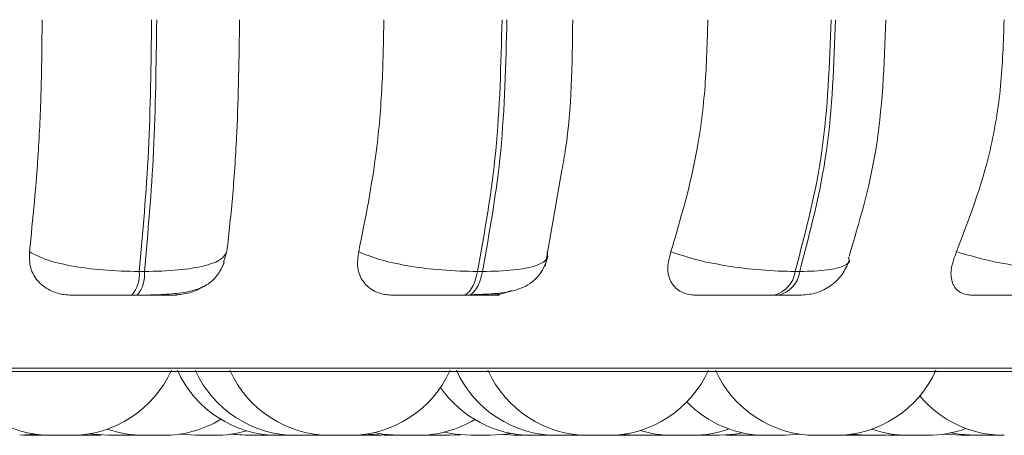
# Model space of a CAD drawing. Units: millimetres. Extents: x 470 to 882, y 3 to 283.
# Drawn here: x 828 to 829, y 175 to 175 of the extents above; entities that cross this region are included whole.
import ezdxf

# ---------------------------------------------------------------- set-up
doc = ezdxf.new("R2010")
doc.units = ezdxf.units.MM

msp = doc.modelspace()

# ---------------------------------------------------------------- linework, layer by layer
at = {"color": 7, "linetype": 'Continuous', "lineweight": 15}
for p, q in [((828.83014, 174.89558), (828.81691, 174.81902)), ((828.55997, 174.82217), (828.56268, 174.83051)), ((828.49681, 174.81464), (828.49265, 174.81464)), ((828.7667, 174.81464), (828.76274, 174.81464)), ((829.02001, 174.81464), (829.01635, 174.81464)), ((828.49101, 174.79581), (828.48685, 174.79581)), ((828.75518, 174.79581), (828.75122, 174.79581)), ((829.00312, 174.79581), (828.99946, 174.79581)), ((829.64873, 174.73486), (826.79273, 174.73486)), ((828.57701, 174.68381), (828.56503, 174.68463)), ((828.74891, 174.68422), (828.74043, 174.68381)), ((828.79331, 174.68381), (828.78305, 174.68441)), ((828.89008, 174.68381), (828.87844, 174.68459)), ((829.02073, 174.68468), (829.00839, 174.68381)), ((829.07363, 174.68381), (829.06104, 174.68472)), ((829.09791, 174.68426), (829.08903, 174.68381)), ((828.40302, 174.68381), (828.40015, 174.68386)), ((828.40412, 174.68381), (828.4007, 174.68388)), ((828.4469, 174.68381), (828.44276, 174.68391)), ((828.49014, 174.68405), (828.48367, 174.68381)), ((828.55301, 174.68381), (828.53763, 174.68381)), ((828.59946, 174.68395), (828.59454, 174.68381)), ((828.6187, 174.68381), (828.60341, 174.68381)), ((828.62711, 174.68381), (828.62715, 174.68381)), ((828.63921, 174.68402), (828.63314, 174.68381)), ((828.63979, 174.68398), (828.63431, 174.68381)), ((828.66818, 174.68381), (828.66443, 174.68389)), ((828.68592, 174.68384), (828.68358, 174.68381)), ((828.72379, 174.68381), (828.71941, 174.68392)), ((828.72503, 174.68381), (828.72003, 174.68395)), ((828.72502, 174.68381), (828.74043, 174.68381)), ((828.82376, 174.68385), (828.82135, 174.68381)), ((828.84702, 174.68398), (828.84158, 174.68381)), ((828.86667, 174.68381), (828.85139, 174.68381)), ((828.87206, 174.68381), (828.86943, 174.68385)), ((828.88732, 174.68381), (828.87204, 174.68381)), ((828.91201, 174.68406), (828.90548, 174.68381)), ((828.93536, 174.68381), (828.93529, 174.68381)), ((828.96669, 174.68381), (828.96115, 174.68399)), ((828.96809, 174.68381), (828.96185, 174.68403)), ((828.98876, 174.68397), (828.98349, 174.68381)), ((829.06596, 174.68381), (829.05069, 174.68381)), ((829.15549, 174.68381), (829.15533, 174.68381)), ((829.17972, 174.68393), (829.17526, 174.68381))]:
    msp.add_line(p, q, dxfattribs=at)
at = {"color": 8, "linetype": 'Continuous', "lineweight": 15}
for p, q in [((828.4666, 174.73746), (826.79379, 174.73746)), ((829.65859, 174.73746), (828.4666, 174.73746))]:
    msp.add_line(p, q, dxfattribs=at)
at = {"color": 7, "linetype": 'Continuous', "lineweight": 15, "flags": 128}
for points in [[(828.76274, 174.81464), (828.76174, 174.81052), (828.76057, 174.80681), (828.75925, 174.80356), (828.7578, 174.80083), (828.75625, 174.79866), (828.75462, 174.79709), (828.75293, 174.79613), (828.75122, 174.79581)], [(828.75518, 174.79581), (828.7569, 174.79613), (828.75859, 174.79709), (828.76022, 174.79866), (828.76177, 174.80083), (828.76322, 174.80356), (828.76454, 174.80681), (828.7657, 174.81052), (828.7667, 174.81464)], [(828.40996, 174.68473), (828.40987, 174.68472), (828.39727, 174.68381)], [(828.46826, 174.68381), (828.45567, 174.68472), (828.45315, 174.68512)], [(828.53765, 174.68381), (828.52505, 174.68472), (828.52485, 174.68475)], [(828.57914, 174.68381), (828.56654, 174.68472), (828.56609, 174.68478)], [(828.68826, 174.68381), (828.67566, 174.68472), (828.67447, 174.6849)], [(828.69963, 174.68381), (828.68704, 174.68472), (828.68016, 174.68599)], [(828.75741, 174.68381), (828.74481, 174.68472), (828.73622, 174.6864)], [(828.78938, 174.68539), (828.78541, 174.68472), (828.77281, 174.68381)], [(828.9743, 174.68582), (828.96822, 174.68472), (828.95562, 174.68381)], [(829.14854, 174.68381), (829.13594, 174.68472), (829.13537, 174.6848)], [(829.15985, 174.68381), (829.14726, 174.68472), (829.14103, 174.68585)]]:
    msp.add_lwpolyline(points, dxfattribs=at)
at = {"color": 7, "linetype": 'Continuous', "lineweight": 15}
for centre, radius, start, end in [((828.46723, 174.81217), 0.02555, 320.19067, 5.54332), ((828.47138, 174.81217), 0.02555, 320.19067, 5.54332), ((828.99424, 174.81749), 0.0223, 283.55419, 352.6499), ((828.9979, 174.81749), 0.0223, 283.5542, 352.64991), ((828.42264, 174.77181), 0.088, 204.14774, 270), ((828.43804, 174.77181), 0.088, 270, 335.85226), ((828.60342, 174.77181), 0.088, 204.14774, 270), ((828.61774, 174.77181), 0.088, 204.14774, 270), ((828.64528, 174.77181), 0.088, 204.14774, 270), ((828.66068, 174.77181), 0.088, 270, 335.85226), ((828.82618, 174.77181), 0.088, 204.14774, 270), ((828.8514, 174.77181), 0.088, 204.14774, 270), ((828.8668, 174.77181), 0.088, 270, 335.85226), ((829.03307, 174.77181), 0.088, 204.14774, 270), ((829.04847, 174.77181), 0.088, 270, 335.85226), ((828.80595, 174.77181), 0.088, 214.37335, 270), ((828.99299, 174.77181), 0.088, 224.19294, 270), ((829.18331, 174.77181), 0.088, 219.99019, 270), ((828.51204, 174.77181), 0.088, 270, 301.27898), ((828.71504, 174.77181), 0.088, 270, 301.10053), ((828.49664, 174.77181), 0.088, 250.55114, 270), ((828.55305, 174.77181), 0.088, 270, 286.63054), ((828.91855, 174.77181), 0.088, 252.89973, 270), ((828.93395, 174.77181), 0.088, 270, 289.59918), ((829.1068, 174.77181), 0.088, 250.64472, 270), ((829.1222, 174.77181), 0.088, 270, 290.31746)]:
    msp.add_arc(centre, radius, start, end, dxfattribs=at)
for points, knots in [([(828.41516, 175.01581), (828.41501, 174.99812), (828.4147, 174.96274), (828.41193, 174.89832), (828.40771, 174.85676), (828.40504, 174.83051)], [0, 0, 0, 0, 0.269142, 0.538283, 1, 1, 1, 1]), ([(828.56268, 174.83051), (828.56432, 174.84545), (828.56758, 174.87533), (828.57169, 174.93723), (828.57237, 174.98539), (828.5728, 175.01581)], [0, 0, 0, 0, 0.269322, 0.538539, 1, 1, 1, 1]), ([(828.68798, 175.01581), (828.68768, 174.99812), (828.68707, 174.96274), (828.68157, 174.89832), (828.67319, 174.85676), (828.66789, 174.83051)], [0, 0, 0, 0, 0.269142, 0.538283, 1, 1, 1, 1]), ([(828.83875, 175.01581), (828.83836, 174.98015), (828.83789, 174.93789), (828.83119, 174.90128), (828.83014, 174.89558)], [0, 0, 0, 0, 0.844076, 1, 1, 1, 1]), ([(828.94661, 175.01581), (828.94617, 174.99812), (828.94528, 174.96274), (828.93721, 174.89832), (828.92492, 174.85676), (828.91715, 174.83051)], [0, 0, 0, 0, 0.269142, 0.538283, 1, 1, 1, 1]), ([(829.08882, 175.01581), (829.08746, 174.97983), (829.0849, 174.91242), (829.06749, 174.85389), (829.05937, 174.8266)], [0, 0, 0, 0, 0.533768, 1, 1, 1, 1]), ([(829.18318, 175.01581), (829.18261, 174.99812), (829.18147, 174.96274), (829.17108, 174.89832), (829.15525, 174.85676), (829.14526, 174.83051)], [0, 0, 0, 0, 0.2691417, 0.538283, 1, 1, 1, 1]), ([(828.40504, 174.83051), (828.405, 174.82613), (828.40493, 174.81738), (828.41141, 174.80626), (828.42126, 174.79905), (828.43098, 174.79612), (828.43645, 174.79589), (828.43826, 174.79581)], [0, 0, 0, 0, 0.250958, 0.502293, 0.741311, 0.914549, 1, 1, 1, 1]), ([(828.40504, 174.83051), (828.40893, 174.82836), (828.41688, 174.82398), (828.43751, 174.81895), (828.46378, 174.81535), (828.48294, 174.81488), (828.49265, 174.81464)], [0, 0, 0, 0, 0.235264, 0.480708, 0.736689, 1, 1, 1, 1]), ([(828.56268, 174.83051), (828.56152, 174.82836), (828.55915, 174.82398), (828.54558, 174.81895), (828.52459, 174.81535), (828.50616, 174.81488), (828.49681, 174.81464)], [0, 0, 0, 0, 0.235264, 0.480708, 0.736689, 1, 1, 1, 1]), ([(828.66789, 174.83051), (828.66729, 174.82613), (828.6661, 174.81738), (828.67072, 174.80626), (828.67906, 174.79905), (828.68791, 174.79612), (828.69312, 174.79589), (828.69484, 174.79581)], [0, 0, 0, 0, 0.250958, 0.502293, 0.741311, 0.914549, 1, 1, 1, 1]), ([(828.66789, 174.83051), (828.67301, 174.82836), (828.68348, 174.82398), (828.70681, 174.81895), (828.73462, 174.81535), (828.75328, 174.81488), (828.76274, 174.81464)], [0, 0, 0, 0, 0.2352636, 0.4807075, 0.7366892, 1, 1, 1, 1]), ([(828.81892, 174.82693), (828.81815, 174.82431), (828.81654, 174.81878), (828.81213, 174.81174), (828.80638, 174.80596), (828.79664, 174.80015), (828.78487, 174.79762), (828.77024, 174.79647), (828.76139, 174.79624), (828.75685, 174.79611)], [0, 0, 0, 0, 0.091286, 0.192567, 0.30408, 0.425315, 0.695035, 0.843348, 1, 1, 1, 1]), ([(828.81839, 174.83051), (828.81869, 174.82836), (828.8193, 174.82398), (828.80998, 174.81895), (828.79267, 174.81535), (828.77544, 174.81488), (828.7667, 174.81464)], [0, 0, 0, 0, 0.235264, 0.480708, 0.736689, 1, 1, 1, 1]), ([(828.91715, 174.83051), (828.91602, 174.82613), (828.91374, 174.81738), (828.91635, 174.80626), (828.92293, 174.79905), (828.93065, 174.79612), (828.93544, 174.79589), (828.93702, 174.79581)], [0, 0, 0, 0, 0.250958, 0.502293, 0.741311, 0.914549, 1, 1, 1, 1]), ([(828.91715, 174.83051), (828.92335, 174.82836), (828.93602, 174.82398), (828.96135, 174.81895), (828.98984, 174.81535), (829.00743, 174.81488), (829.01635, 174.81464)], [0, 0, 0, 0, 0.235264, 0.480708, 0.736689, 1, 1, 1, 1]), ([(829.14526, 174.83051), (829.14361, 174.82613), (829.14032, 174.81738), (829.14085, 174.80626), (829.14546, 174.79905), (829.15181, 174.79612), (829.15604, 174.79589), (829.15744, 174.79581)], [0, 0, 0, 0, 0.250958, 0.5022926, 0.7413112, 0.914549, 1, 1, 1, 1]), ([(829.14526, 174.83051), (829.15234, 174.82836), (829.16682, 174.82398), (829.19337, 174.81895), (829.22169, 174.81535), (829.23768, 174.81488), (829.24579, 174.81464)], [0, 0, 0, 0, 0.235264, 0.480708, 0.736689, 1, 1, 1, 1]), ([(828.56049, 174.822), (828.56048, 174.82195), (828.56008, 174.82076), (828.55894, 174.81823), (828.55701, 174.81458), (828.55342, 174.80935), (828.54753, 174.80404), (828.5379, 174.79967), (828.5249, 174.79714), (828.5113, 174.7962), (828.49958, 174.79586), (828.49381, 174.79583), (828.49101, 174.79581)], [0, 0, 0, 0, 0.001648, 0.039823, 0.083059, 0.134927, 0.271692, 0.443234, 0.632325, 0.822371, 0.913559, 1, 1, 1, 1]), ([(829.05938, 174.82316), (829.05774, 174.81939), (829.05438, 174.81168), (829.04508, 174.8028), (829.03374, 174.79689), (829.02545, 174.79617), (829.02142, 174.79581)], [0, 0, 0, 0, 0.246051, 0.502905, 0.758202, 1, 1, 1, 1]), ([(828.52023, 174.79581), (828.52395, 174.79615), (828.53136, 174.79683), (828.53948, 174.79978), (828.54291, 174.80237), (828.54354, 174.80284)], [0, 0, 0, 0, 0.451081, 0.900163, 1, 1, 1, 1]), ([(828.48685, 174.79581), (828.48364, 174.79581), (828.47714, 174.79581), (828.46766, 174.79581), (828.45902, 174.79581), (828.44944, 174.79581), (828.44077, 174.79581), (828.4391, 174.79581), (828.43826, 174.79581)], [0, 0, 0, 0, 0.1237429, 0.2500319, 0.3727577, 0.500715, 0.7499494, 1, 1, 1, 1]), ([(828.52023, 174.79581), (828.52162, 174.79581), (828.5244, 174.79581), (828.52109, 174.79581), (828.51504, 174.79581), (828.5085, 174.79581), (828.50045, 174.79581), (828.49414, 174.79581), (828.49101, 174.79581)], [0, 0, 0, 0, 0.250048, 0.49928, 0.626958, 0.74996, 0.876123, 1, 1, 1, 1]), ([(828.75122, 174.79581), (828.7481, 174.79581), (828.74181, 174.79581), (828.73201, 174.79581), (828.72269, 174.79581), (828.71172, 174.79581), (828.70069, 174.79581), (828.69679, 174.79581), (828.69484, 174.79581)], [0, 0, 0, 0, 0.123743, 0.250032, 0.372758, 0.500715, 0.749949, 1, 1, 1, 1]), ([(828.7731, 174.79581), (828.77558, 174.79581), (828.78052, 174.79581), (828.78012, 174.79581), (828.77617, 174.79581), (828.771, 174.79581), (828.76407, 174.79581), (828.75813, 174.79581), (828.75518, 174.79581)], [0, 0, 0, 0, 0.250048, 0.49928, 0.626958, 0.74996, 0.876123, 1, 1, 1, 1]), ([(828.7731, 174.79581), (828.77674, 174.79603), (828.78236, 174.79638), (828.78771, 174.79875), (828.7896, 174.79959)], [0, 0, 0, 0, 0.647681, 1, 1, 1, 1]), ([(828.99946, 174.79581), (828.99654, 174.79581), (828.99065, 174.79581), (828.98083, 174.79581), (828.97111, 174.79581), (828.95908, 174.79581), (828.94602, 174.79581), (828.94003, 174.79581), (828.93702, 174.79581)], [0, 0, 0, 0, 0.123743, 0.250032, 0.372758, 0.500715, 0.749949, 1, 1, 1, 1]), ([(829.02141, 174.79581), (829.0211, 174.79581), (829.0205, 174.79581), (829.01677, 174.79581), (829.01118, 174.79581), (829.00579, 174.79581), (829.00312, 174.79581)], [0, 0, 0, 0, 0.254989, 0.500639, 0.752602, 1, 1, 1, 1]), ([(829.22405, 174.79581), (829.22141, 174.79581), (829.21609, 174.79581), (829.20656, 174.79581), (829.19673, 174.79581), (829.18401, 174.79581), (829.16932, 174.79581), (829.1614, 174.79581), (829.15744, 174.79581)], [0, 0, 0, 0, 0.123743, 0.250032, 0.372758, 0.500715, 0.749949, 1, 1, 1, 1]), ([(828.40434, 174.68381), (828.40433, 174.68381), (828.404, 174.68381), (828.40379, 174.68381), (828.40354, 174.68381), (828.40319, 174.68381), (828.40282, 174.68381), (828.40299, 174.68381), (828.40299, 174.68381)], [0, 0, 0, 0, 0.009431, 0.339803, 0.351043, 0.437374, 0.995588, 1, 1, 1, 1]), ([(828.41955, 174.68381), (828.41952, 174.68381), (828.41948, 174.68381), (828.41914, 174.68381), (828.41892, 174.68381), (828.41887, 174.68381), (828.41847, 174.68381), (828.41762, 174.68381), (828.41615, 174.68381), (828.41525, 174.68381), (828.41477, 174.68381), (828.41474, 174.68381), (828.41463, 174.68381), (828.4137, 174.68381), (828.41201, 174.68381), (828.40993, 174.68381), (828.40805, 174.68381), (828.40653, 174.68381), (828.40537, 174.68381), (828.4049, 174.68381), (828.40471, 174.68381), (828.4047, 174.68381), (828.40465, 174.68381), (828.40429, 174.68381), (828.40397, 174.68381), (828.4041, 174.68381), (828.4041, 174.68381)], [0, 0, 0, 0, 0.062745, 0.125411, 0.125992, 0.130444, 0.142707, 0.249673, 0.312504, 0.37524, 0.375388, 0.376448, 0.379302, 0.389949, 0.500296, 0.587435, 0.647577, 0.750286, 0.812573, 0.874778, 0.874924, 0.875982, 0.878833, 0.889478, 0.999833, 1, 1, 1, 1]), ([(828.4379, 174.68381), (828.43794, 174.68381), (828.438, 174.68381), (828.43746, 174.68381), (828.43695, 174.68381), (828.43663, 174.68381), (828.43655, 174.68381), (828.43596, 174.68381), (828.43486, 174.68381), (828.43318, 174.68381), (828.43219, 174.68381), (828.43168, 174.68381), (828.43165, 174.68381), (828.43153, 174.68381), (828.43055, 174.68381), (828.42883, 174.68381), (828.42686, 174.68381), (828.42518, 174.68381), (828.42393, 174.68381), (828.4231, 174.68381), (828.42284, 174.68381), (828.42276, 174.68381), (828.42275, 174.68381), (828.42273, 174.68381), (828.42265, 174.68381), (828.4227, 174.68381), (828.42274, 174.68381)], [0, 0, 0, 0, 0.068361, 0.131162, 0.193884, 0.194465, 0.198921, 0.211195, 0.318256, 0.381143, 0.443936, 0.444083, 0.445144, 0.448001, 0.458658, 0.569102, 0.656319, 0.716515, 0.819316, 0.881658, 0.943918, 0.944065, 0.945123, 0.947977, 0.958632, 1, 1, 1, 1]), ([(828.44814, 174.68381), (828.44793, 174.68381), (828.44724, 174.68381), (828.44632, 174.68381), (828.44566, 174.68381), (828.4453, 174.68381), (828.44476, 174.68381), (828.44409, 174.68381), (828.44419, 174.68381), (828.44422, 174.68381)], [0, 0, 0, 0, 0.082945, 0.267023, 0.450824, 0.457077, 0.505107, 0.815666, 1, 1, 1, 1]), ([(828.46217, 174.68381), (828.46221, 174.68381), (828.46228, 174.68381), (828.46179, 174.68381), (828.4613, 174.68381), (828.46099, 174.68381), (828.46091, 174.68381), (828.46034, 174.68381), (828.45926, 174.68381), (828.45759, 174.68381), (828.45661, 174.68381), (828.45611, 174.68381), (828.45607, 174.68381), (828.45596, 174.68381), (828.45498, 174.68381), (828.45325, 174.68381), (828.45127, 174.68381), (828.44957, 174.68381), (828.44829, 174.68381), (828.44743, 174.68381), (828.44715, 174.68381), (828.44705, 174.68381), (828.44705, 174.68381), (828.44702, 174.68381), (828.44693, 174.68381), (828.44697, 174.68381), (828.44701, 174.68381)], [0, 0, 0, 0, 0.061691, 0.124492, 0.187214, 0.187795, 0.192251, 0.204525, 0.311586, 0.374474, 0.437266, 0.437414, 0.438475, 0.441331, 0.451988, 0.562433, 0.64965, 0.709846, 0.812647, 0.874989, 0.93725, 0.937396, 0.938455, 0.941309, 0.951963, 1, 1, 1, 1]), ([(828.45951, 174.68381), (828.45948, 174.68381), (828.45944, 174.68381), (828.45934, 174.68381), (828.45934, 174.68381), (828.45931, 174.68381), (828.45914, 174.68381), (828.45875, 174.68381), (828.4584, 174.68381)], [0, 0, 0, 0, 0.371844, 0.37272, 0.379042, 0.396085, 0.459719, 1, 1, 1, 1]), ([(828.48367, 174.68381), (828.48367, 174.68381), (828.48372, 174.68381), (828.4836, 174.68381), (828.48348, 174.68381), (828.48348, 174.68381), (828.48345, 174.68381), (828.48322, 174.68381), (828.48251, 174.68381), (828.48107, 174.68381), (828.47938, 174.68381), (828.47764, 174.68381), (828.47581, 174.68381), (828.47479, 174.68381), (828.47416, 174.68381), (828.47318, 174.68381), (828.47179, 174.68381), (828.47037, 174.68381), (828.46974, 174.68381), (828.46939, 174.68381), (828.46887, 174.68381), (828.46824, 174.68381), (828.46836, 174.68381), (828.4684, 174.68381)], [0, 0, 0, 0, 0.006616, 0.068885, 0.069031, 0.07009, 0.072944, 0.0836, 0.194068, 0.281297, 0.341501, 0.444315, 0.506666, 0.568935, 0.570885, 0.587015, 0.693333, 0.756229, 0.819029, 0.821166, 0.837577, 0.943688, 1, 1, 1, 1]), ([(828.4918, 174.68381), (828.49161, 174.68381), (828.49107, 174.68381), (828.49026, 174.68381), (828.4901, 174.68381), (828.48999, 174.68381)], [0, 0, 0, 0, 0.159516, 0.458158, 1, 1, 1, 1]), ([(828.49664, 174.68381), (828.49639, 174.68381), (828.49536, 174.68381), (828.49404, 174.68381), (828.49287, 174.68381), (828.49241, 174.68381), (828.49222, 174.68381), (828.4922, 174.68381), (828.49216, 174.68381), (828.4918, 174.68381), (828.49148, 174.68381), (828.49161, 174.68381), (828.49161, 174.68381)], [0, 0, 0, 0, 0.086278, 0.35257, 0.514059, 0.675338, 0.675718, 0.67846, 0.685852, 0.713452, 0.999567, 1, 1, 1, 1]), ([(828.51195, 174.68381), (828.51197, 174.68381), (828.512, 174.68381), (828.51145, 174.68381), (828.51095, 174.68381), (828.51065, 174.68381), (828.51063, 174.68381), (828.51057, 174.68381), (828.50998, 174.68381), (828.50873, 174.68381), (828.50681, 174.68381), (828.50482, 174.68381), (828.50297, 174.68381), (828.50122, 174.68381), (828.50034, 174.68381), (828.49981, 174.68381), (828.499, 174.68381), (828.49795, 174.68381), (828.49711, 174.68381), (828.49684, 174.68381), (828.49673, 174.68381), (828.49665, 174.68381), (828.4967, 174.68381), (828.49673, 174.68381)], [0, 0, 0, 0, 0.068265, 0.131145, 0.193931, 0.194078, 0.195139, 0.197995, 0.208651, 0.319083, 0.40629, 0.46648, 0.569269, 0.631604, 0.693857, 0.695807, 0.711934, 0.818226, 0.881106, 0.94389, 0.946026, 0.962433, 1, 1, 1, 1]), ([(828.50705, 174.68381), (828.50704, 174.68381), (828.50701, 174.68381), (828.50669, 174.68381), (828.50655, 174.68381)], [0, 0, 0, 0, 0.562315, 1, 1, 1, 1]), ([(828.57918, 174.68381), (828.57885, 174.68381), (828.57818, 174.68381), (828.57725, 174.68381), (828.57709, 174.68381), (828.57698, 174.68381)], [0, 0, 0, 0, 0.243849, 0.512525, 1, 1, 1, 1]), ([(828.59456, 174.68381), (828.59454, 174.68381), (828.59449, 174.68381), (828.59416, 174.68381), (828.59394, 174.68381), (828.59389, 174.68381), (828.59348, 174.68381), (828.59263, 174.68381), (828.59117, 174.68381), (828.59026, 174.68381), (828.58979, 174.68381), (828.58976, 174.68381), (828.58965, 174.68381), (828.58872, 174.68381), (828.58703, 174.68381), (828.58494, 174.68381), (828.58306, 174.68381), (828.58155, 174.68381), (828.58038, 174.68381), (828.57992, 174.68381), (828.57972, 174.68381), (828.57971, 174.68381), (828.57967, 174.68381), (828.57931, 174.68381), (828.57899, 174.68381), (828.57912, 174.68381), (828.57912, 174.68381)], [0, 0, 0, 0, 0.062745, 0.125411, 0.125992, 0.130444, 0.142707, 0.249673, 0.312504, 0.37524, 0.375388, 0.376448, 0.379302, 0.389949, 0.500296, 0.587435, 0.647577, 0.750286, 0.812573, 0.874778, 0.874924, 0.875982, 0.878833, 0.889478, 0.999833, 1, 1, 1, 1]), ([(828.63308, 174.68381), (828.63303, 174.68381), (828.63296, 174.68381), (828.63216, 174.68381), (828.63096, 174.68381), (828.62926, 174.68381), (828.62734, 174.68381), (828.62529, 174.68381), (828.62274, 174.68381), (828.62049, 174.68381), (828.61913, 174.68381), (828.61816, 174.68381), (828.61766, 174.68381), (828.61773, 174.68381), (828.61774, 174.68381)], [0, 0, 0, 0, 0.099115, 0.170269, 0.231201, 0.355388, 0.423966, 0.484519, 0.611894, 0.736982, 0.8004, 0.867873, 0.986352, 1, 1, 1, 1]), ([(828.62854, 174.68381), (828.62836, 174.68381), (828.62722, 174.68381), (828.62497, 174.68381), (828.62262, 174.68381), (828.62104, 174.68381), (828.6198, 174.68381), (828.61896, 174.68381), (828.61902, 174.68381), (828.61904, 174.68381)], [0, 0, 0, 0, 0.040414, 0.255462, 0.461397, 0.58064, 0.687615, 0.889611, 1, 1, 1, 1]), ([(828.63424, 174.68381), (828.63425, 174.68381), (828.63428, 174.68381), (828.63363, 174.68381), (828.63292, 174.68381), (828.63282, 174.68381)], [0, 0, 0, 0, 0.2925027, 0.8970879, 1, 1, 1, 1]), ([(828.64228, 174.68381), (828.64231, 174.68381), (828.64239, 174.68381), (828.64141, 174.68381), (828.64015, 174.68381), (828.63858, 174.68381), (828.63654, 174.68381), (828.63491, 174.68381), (828.63422, 174.68381)], [0, 0, 0, 0, 0.129326, 0.359123, 0.492184, 0.611554, 0.836955, 1, 1, 1, 1]), ([(828.66067, 174.68381), (828.66068, 174.68381), (828.66089, 174.68381), (828.66012, 174.68381), (828.65876, 174.68381), (828.65711, 174.68381), (828.65529, 174.68381), (828.65322, 174.68381), (828.65118, 174.68381), (828.64929, 174.68381), (828.64763, 174.68381), (828.64641, 174.68381), (828.64559, 174.68381), (828.64515, 174.68381), (828.64526, 174.68381), (828.64527, 174.68381)], [0, 0, 0, 0, 0.0061352, 0.1320728, 0.2567402, 0.3191086, 0.3861968, 0.5089492, 0.5731658, 0.6402905, 0.756768, 0.8194799, 0.8821532, 0.995275, 1, 1, 1, 1]), ([(828.66826, 174.68381), (828.6681, 174.68381), (828.66751, 174.68381), (828.66679, 174.68381), (828.6663, 174.68381), (828.66606, 174.68381), (828.6657, 174.68381), (828.66533, 174.68381), (828.66551, 174.68381), (828.66551, 174.68381)], [0, 0, 0, 0, 0.087912, 0.316287, 0.544317, 0.552075, 0.611663, 0.996955, 1, 1, 1, 1]), ([(828.68361, 174.68381), (828.68358, 174.68381), (828.68354, 174.68381), (828.6832, 174.68381), (828.68298, 174.68381), (828.68293, 174.68381), (828.68253, 174.68381), (828.68168, 174.68381), (828.68021, 174.68381), (828.67931, 174.68381), (828.67883, 174.68381), (828.6788, 174.68381), (828.67869, 174.68381), (828.67776, 174.68381), (828.67607, 174.68381), (828.67399, 174.68381), (828.6721, 174.68381), (828.67059, 174.68381), (828.66942, 174.68381), (828.66896, 174.68381), (828.66877, 174.68381), (828.66876, 174.68381), (828.66871, 174.68381), (828.66835, 174.68381), (828.66803, 174.68381), (828.66816, 174.68381), (828.66816, 174.68381)], [0, 0, 0, 0, 0.062745, 0.125411, 0.125992, 0.130444, 0.142707, 0.249673, 0.312504, 0.37524, 0.375388, 0.376448, 0.379302, 0.389949, 0.500296, 0.587435, 0.647577, 0.750286, 0.812573, 0.874778, 0.874924, 0.875982, 0.878833, 0.889478, 0.999833, 1, 1, 1, 1]), ([(828.68549, 174.68381), (828.6854, 174.68381), (828.68527, 174.68381), (828.68437, 174.68381), (828.68367, 174.68381), (828.68333, 174.68381)], [0, 0, 0, 0, 0.473419, 0.745614, 1, 1, 1, 1]), ([(828.70365, 174.68381), (828.70366, 174.68381), (828.70375, 174.68381), (828.70351, 174.68381), (828.70322, 174.68381), (828.70301, 174.68381), (828.703, 174.68381), (828.70295, 174.68381), (828.70253, 174.68381), (828.70153, 174.68381), (828.69982, 174.68381), (828.69795, 174.68381), (828.69612, 174.68381), (828.69429, 174.68381), (828.69332, 174.68381), (828.69272, 174.68381), (828.69181, 174.68381), (828.69057, 174.68381), (828.68942, 174.68381), (828.68896, 174.68381), (828.68873, 174.68381), (828.68837, 174.68381), (828.6883, 174.68381), (828.68823, 174.68381)], [0, 0, 0, 0, 0.006884, 0.06884, 0.130716, 0.130862, 0.131914, 0.13475, 0.145339, 0.25511, 0.341788, 0.401613, 0.503778, 0.565735, 0.627611, 0.629549, 0.645578, 0.751225, 0.813724, 0.876128, 0.878251, 0.894559, 1, 1, 1, 1]), ([(828.71494, 174.68381), (828.71495, 174.68381), (828.71499, 174.68381), (828.71429, 174.68381), (828.71318, 174.68381), (828.71181, 174.68381), (828.71016, 174.68381), (828.70918, 174.68381), (828.70868, 174.68381), (828.70865, 174.68381), (828.70853, 174.68381), (828.70754, 174.68381), (828.70582, 174.68381), (828.70386, 174.68381), (828.70218, 174.68381), (828.70093, 174.68381), (828.7001, 174.68381), (828.69984, 174.68381), (828.69973, 174.68381), (828.69964, 174.68381), (828.69969, 174.68381), (828.69972, 174.68381)], [0, 0, 0, 0, 0.069085, 0.156303, 0.216499, 0.3193, 0.381643, 0.443904, 0.444051, 0.445109, 0.447963, 0.458618, 0.569071, 0.656289, 0.716485, 0.819286, 0.881629, 0.94389, 0.94584, 0.961968, 1, 1, 1, 1]), ([(828.72525, 174.68381), (828.72492, 174.68381), (828.72429, 174.68381), (828.72388, 174.68381), (828.72378, 174.68381), (828.72379, 174.68381), (828.72379, 174.68381)], [0, 0, 0, 0, 0.352064, 0.675777, 0.999002, 1, 1, 1, 1]), ([(828.73919, 174.68381), (828.73919, 174.68381), (828.73919, 174.68381), (828.73919, 174.68381), (828.73904, 174.68381), (828.73892, 174.68381)], [0, 0, 0, 0, 0.028659, 0.264777, 1, 1, 1, 1]), ([(828.77266, 174.68381), (828.77269, 174.68381), (828.77277, 174.68381), (828.7718, 174.68381), (828.77053, 174.68381), (828.76896, 174.68381), (828.76662, 174.68381), (828.76359, 174.68381), (828.76115, 174.68381), (828.75954, 174.68381), (828.75853, 174.68381), (828.75786, 174.68381), (828.75741, 174.68381), (828.7575, 174.68381), (828.75753, 174.68381)], [0, 0, 0, 0, 0.067302, 0.186889, 0.256134, 0.318255, 0.435555, 0.560756, 0.68573, 0.756784, 0.818586, 0.884891, 0.952208, 1, 1, 1, 1]), ([(828.79331, 174.68381), (828.79302, 174.68381), (828.79238, 174.68381), (828.79184, 174.68381), (828.79161, 174.68381), (828.79153, 174.68381), (828.79147, 174.68381), (828.79152, 174.68381), (828.79155, 174.68381)], [0, 0, 0, 0, 0.2364021, 0.5228633, 0.808892, 0.818623, 0.893367, 1, 1, 1, 1]), ([(828.80595, 174.68381), (828.8059, 174.68381), (828.8055, 174.68381), (828.80447, 174.68381), (828.80257, 174.68381), (828.79997, 174.68381), (828.79749, 174.68381), (828.79583, 174.68381), (828.79448, 174.68381), (828.79354, 174.68381), (828.79336, 174.68381), (828.7933, 174.68381)], [0, 0, 0, 0, 0.0129727, 0.1105486, 0.1967047, 0.3779398, 0.5559192, 0.6461537, 0.7421566, 0.9107328, 1, 1, 1, 1]), ([(828.82128, 174.68381), (828.82129, 174.68381), (828.82133, 174.68381), (828.82045, 174.68381), (828.81919, 174.68381), (828.81793, 174.68381), (828.81653, 174.68381), (828.81456, 174.68381), (828.81202, 174.68381), (828.80966, 174.68381), (828.80808, 174.68381), (828.80684, 174.68381), (828.806, 174.68381), (828.80606, 174.68381), (828.80609, 174.68381)], [0, 0, 0, 0, 0.058387, 0.17907, 0.248457, 0.315301, 0.380134, 0.442875, 0.567729, 0.687293, 0.756524, 0.818633, 0.935909, 1, 1, 1, 1]), ([(828.82633, 174.68381), (828.82587, 174.68381), (828.82494, 174.68381), (828.82382, 174.68381), (828.82319, 174.68381), (828.82285, 174.68381), (828.82232, 174.68381), (828.82176, 174.68381), (828.82172, 174.68381), (828.8217, 174.68381)], [0, 0, 0, 0, 0.164725, 0.331693, 0.498443, 0.503666, 0.546862, 0.831572, 1, 1, 1, 1]), ([(828.84155, 174.68381), (828.84156, 174.68381), (828.84159, 174.68381), (828.84107, 174.68381), (828.83997, 174.68381), (828.83846, 174.68381), (828.83634, 174.68381), (828.83337, 174.68381), (828.83051, 174.68381), (828.82849, 174.68381), (828.82723, 174.68381), (828.82635, 174.68381), (828.82629, 174.68381), (828.82625, 174.68381)], [0, 0, 0, 0, 0.027395, 0.140734, 0.223677, 0.276872, 0.401739, 0.520283, 0.639422, 0.75924, 0.826633, 0.895551, 1, 1, 1, 1]), ([(828.87582, 174.68381), (828.87536, 174.68381), (828.87438, 174.68381), (828.87262, 174.68381), (828.87112, 174.68381), (828.87019, 174.68381), (828.86971, 174.68381), (828.86976, 174.68381), (828.86978, 174.68381)], [0, 0, 0, 0, 0.134953, 0.285984, 0.570274, 0.714172, 0.857951, 1, 1, 1, 1]), ([(828.88092, 174.68381), (828.88085, 174.68381), (828.88076, 174.68381), (828.88082, 174.68381), (828.88083, 174.68381)], [0, 0, 0, 0, 0.737645, 1, 1, 1, 1]), ([(828.88493, 174.68381), (828.88498, 174.68381), (828.88507, 174.68381), (828.88466, 174.68381), (828.8845, 174.68381)], [0, 0, 0, 0, 0.614895, 1, 1, 1, 1]), ([(828.89008, 174.68381), (828.88957, 174.68381), (828.88865, 174.68381), (828.88773, 174.68381), (828.88731, 174.68381)], [0, 0, 0, 0, 0.549034, 1, 1, 1, 1]), ([(828.90539, 174.68381), (828.9054, 174.68381), (828.90543, 174.68381), (828.90489, 174.68381), (828.90438, 174.68381), (828.90409, 174.68381), (828.90407, 174.68381), (828.904, 174.68381), (828.90341, 174.68381), (828.90216, 174.68381), (828.90024, 174.68381), (828.89826, 174.68381), (828.89641, 174.68381), (828.89466, 174.68381), (828.89377, 174.68381), (828.89324, 174.68381), (828.89243, 174.68381), (828.89139, 174.68381), (828.89054, 174.68381), (828.89028, 174.68381), (828.89017, 174.68381), (828.89008, 174.68381), (828.89013, 174.68381), (828.89016, 174.68381)], [0, 0, 0, 0, 0.068265, 0.131145, 0.193931, 0.194078, 0.195139, 0.197995, 0.208651, 0.319083, 0.40629, 0.46648, 0.569269, 0.631604, 0.693857, 0.695807, 0.711934, 0.818226, 0.881106, 0.94389, 0.946026, 0.962433, 1, 1, 1, 1]), ([(828.93396, 174.68381), (828.93396, 174.68381), (828.93401, 174.68381), (828.93388, 174.68381), (828.93377, 174.68381), (828.93376, 174.68381), (828.93374, 174.68381), (828.9335, 174.68381), (828.9328, 174.68381), (828.93135, 174.68381), (828.92967, 174.68381), (828.92793, 174.68381), (828.92609, 174.68381), (828.92509, 174.68381), (828.92459, 174.68381), (828.92456, 174.68381), (828.92444, 174.68381), (828.92347, 174.68381), (828.9219, 174.68381), (828.92037, 174.68381), (828.91926, 174.68381), (828.91859, 174.68381), (828.91855, 174.68381), (828.91854, 174.68381)], [0, 0, 0, 0, 0.006042, 0.06843, 0.068577, 0.069632, 0.07247, 0.083059, 0.192778, 0.279424, 0.339226, 0.441354, 0.503288, 0.565142, 0.565287, 0.566339, 0.569174, 0.579759, 0.689489, 0.776136, 0.835938, 0.938066, 1, 1, 1, 1]), ([(828.92863, 174.68381), (828.92847, 174.68381), (828.92785, 174.68381), (828.92664, 174.68381), (828.92538, 174.68381), (828.92455, 174.68381), (828.92429, 174.68381), (828.92418, 174.68381), (828.92409, 174.68381), (828.92414, 174.68381), (828.92418, 174.68381)], [0, 0, 0, 0, 0.0580358, 0.2230088, 0.5047422, 0.6755952, 0.8462258, 0.8515698, 0.8957707, 1, 1, 1, 1]), ([(828.93939, 174.68381), (828.93941, 174.68381), (828.93944, 174.68381), (828.93874, 174.68381), (828.93763, 174.68381), (828.93626, 174.68381), (828.93475, 174.68381), (828.93391, 174.68381), (828.93356, 174.68381)], [0, 0, 0, 0, 0.16218, 0.366925, 0.508239, 0.749568, 0.895918, 1, 1, 1, 1]), ([(828.94046, 174.68381), (828.94031, 174.68381), (828.93996, 174.68381), (828.93966, 174.68381), (828.93949, 174.68381)], [0, 0, 0, 0, 0.403692, 1, 1, 1, 1]), ([(828.95561, 174.68381), (828.95562, 174.68381), (828.95562, 174.68381), (828.95553, 174.68381), (828.9551, 174.68381), (828.95401, 174.68381), (828.95327, 174.68381), (828.95287, 174.68381), (828.95285, 174.68381), (828.95276, 174.68381), (828.95199, 174.68381), (828.95047, 174.68381), (828.94839, 174.68381), (828.94637, 174.68381), (828.9446, 174.68381), (828.94306, 174.68381), (828.94234, 174.68381), (828.94193, 174.68381), (828.94129, 174.68381), (828.94059, 174.68381), (828.94021, 174.68381), (828.94024, 174.68381), (828.94025, 174.68381)], [0, 0, 0, 0, 0.008588, 0.027145, 0.151243, 0.214179, 0.277027, 0.27714, 0.278109, 0.28087, 0.29143, 0.402196, 0.489418, 0.549618, 0.652424, 0.71477, 0.777034, 0.778984, 0.795113, 0.901424, 0.964314, 1, 1, 1, 1]), ([(828.95069, 174.68381), (828.95069, 174.68381), (828.95069, 174.68381), (828.95069, 174.68381), (828.95069, 174.68381), (828.95069, 174.68381), (828.95069, 174.68381)], [0, 0, 0, 0, 0.010055, 0.082168, 0.276207, 1, 1, 1, 1]), ([(828.96977, 174.68381), (828.96961, 174.68381), (828.96903, 174.68381), (828.96858, 174.68381), (828.96819, 174.68381), (828.96759, 174.68381), (828.96696, 174.68381), (828.96665, 174.68381), (828.9667, 174.68381), (828.96671, 174.68381)], [0, 0, 0, 0, 0.080801, 0.29196, 0.298574, 0.353273, 0.713806, 0.927089, 1, 1, 1, 1]), ([(828.98339, 174.68381), (828.98341, 174.68381), (828.98344, 174.68381), (828.98277, 174.68381), (828.98163, 174.68381), (828.97982, 174.68381), (828.97699, 174.68381), (828.97405, 174.68381), (828.97175, 174.68381), (828.97015, 174.68381), (828.96886, 174.68381), (828.96815, 174.68381), (828.96813, 174.68381), (828.96812, 174.68381)], [0, 0, 0, 0, 0.071609, 0.154555, 0.207753, 0.332624, 0.451174, 0.570317, 0.69014, 0.757536, 0.826457, 0.951006, 1, 1, 1, 1]), ([(828.98206, 174.68381), (828.98205, 174.68381), (828.98204, 174.68381), (828.98149, 174.68381), (828.98067, 174.68381), (828.98045, 174.68381)], [0, 0, 0, 0, 0.207274, 0.792171, 1, 1, 1, 1]), ([(829.00832, 174.68381), (829.00833, 174.68381), (829.00837, 174.68381), (829.00749, 174.68381), (829.00623, 174.68381), (829.00498, 174.68381), (829.00357, 174.68381), (829.00161, 174.68381), (828.99907, 174.68381), (828.9967, 174.68381), (828.99513, 174.68381), (828.99388, 174.68381), (828.99304, 174.68381), (828.9931, 174.68381), (828.99313, 174.68381)], [0, 0, 0, 0, 0.0583872, 0.1790699, 0.2484572, 0.3153013, 0.3801345, 0.4428745, 0.5677292, 0.6872927, 0.7565243, 0.8186327, 0.9359094, 1, 1, 1, 1]), ([(829.04844, 174.68381), (829.04845, 174.68381), (829.04854, 174.68381), (829.04807, 174.68381), (829.04715, 174.68381), (829.04584, 174.68381), (829.04414, 174.68381), (829.04216, 174.68381), (829.04003, 174.68381), (829.0375, 174.68381), (829.03507, 174.68381), (829.03349, 174.68381), (829.03298, 174.68381), (829.03307, 174.68381), (829.03308, 174.68381)], [0, 0, 0, 0, 0.019896, 0.131071, 0.194098, 0.257039, 0.373942, 0.445737, 0.510726, 0.637323, 0.760429, 0.872349, 0.994859, 1, 1, 1, 1]), ([(829.05195, 174.68381), (829.0516, 174.68381), (829.05123, 174.68381), (829.05081, 174.68381), (829.05011, 174.68381), (829.04928, 174.68381), (829.04874, 174.68381), (829.04866, 174.68381), (829.04866, 174.68381), (829.04866, 174.68381)], [0, 0, 0, 0, 0.181954, 0.188328, 0.241049, 0.588541, 0.794109, 0.999366, 1, 1, 1, 1]), ([(829.06406, 174.68381), (829.06406, 174.68381), (829.06406, 174.68381), (829.06404, 174.68381), (829.06372, 174.68381), (829.06283, 174.68381), (829.06217, 174.68381), (829.06181, 174.68381), (829.06178, 174.68381), (829.0617, 174.68381), (829.06127, 174.68381), (829.06075, 174.68381), (829.06031, 174.68381)], [0, 0, 0, 0, 0.006004, 0.05547, 0.381207, 0.573943, 0.766387, 0.76684, 0.770091, 0.778845, 0.811508, 1, 1, 1, 1]), ([(829.07412, 174.68381), (829.07401, 174.68381), (829.07333, 174.68381), (829.07212, 174.68381), (829.07059, 174.68381), (829.06924, 174.68381), (829.06769, 174.68381), (829.06655, 174.68381), (829.06599, 174.68381), (829.06596, 174.68381), (829.06595, 174.68381)], [0, 0, 0, 0, 0.02653, 0.162251, 0.280915, 0.402286, 0.527146, 0.762172, 0.881136, 1, 1, 1, 1]), ([(829.08899, 174.68381), (829.089, 174.68381), (829.089, 174.68381), (829.08847, 174.68381), (829.08743, 174.68381), (829.08593, 174.68381), (829.08505, 174.68381), (829.08459, 174.68381), (829.08456, 174.68381), (829.08445, 174.68381), (829.08354, 174.68381), (829.08186, 174.68381), (829.07977, 174.68381), (829.07785, 174.68381), (829.07629, 174.68381), (829.07507, 174.68381), (829.07456, 174.68381), (829.07429, 174.68381), (829.07388, 174.68381), (829.07355, 174.68381), (829.07362, 174.68381), (829.07363, 174.68381)], [0, 0, 0, 0, 0.046366, 0.11281, 0.235779, 0.298125, 0.360384, 0.360527, 0.361575, 0.364418, 0.375064, 0.485578, 0.572814, 0.633024, 0.735847, 0.798203, 0.860478, 0.862428, 0.87856, 0.984888, 1, 1, 1, 1]), ([(829.08135, 174.68381), (829.08136, 174.68381), (829.08144, 174.68381), (829.08083, 174.68381), (829.07912, 174.68381), (829.07739, 174.68381), (829.07632, 174.68381), (829.07613, 174.68381)], [0, 0, 0, 0, 0.025128, 0.34574, 0.657515, 0.940958, 1, 1, 1, 1]), ([(829.09192, 174.68381), (829.09169, 174.68381), (829.09145, 174.68381), (829.09121, 174.68381), (829.09085, 174.68381), (829.09058, 174.68381), (829.09066, 174.68381), (829.09066, 174.68381)], [0, 0, 0, 0, 0.316583, 0.3272146, 0.4151499, 0.9947464, 1, 1, 1, 1]), ([(829.1068, 174.68381), (829.10674, 174.68381), (829.10663, 174.68381), (829.10584, 174.68381), (829.10486, 174.68381), (829.10364, 174.68381), (829.10184, 174.68381), (829.09935, 174.68381), (829.09682, 174.68381), (829.09501, 174.68381), (829.09342, 174.68381), (829.09214, 174.68381), (829.09137, 174.68381), (829.09157, 174.68381), (829.09158, 174.68381)], [0, 0, 0, 0, 0.073978, 0.146167, 0.21571, 0.283161, 0.348435, 0.478331, 0.602723, 0.67475, 0.739366, 0.861379, 0.99161, 1, 1, 1, 1]), ([(829.10611, 174.68381), (829.10611, 174.68381), (829.10623, 174.68381), (829.10603, 174.68381), (829.10582, 174.68381)], [0, 0, 0, 0, 0.001815, 1, 1, 1, 1]), ([(829.12216, 174.68381), (829.12216, 174.68381), (829.12216, 174.68381), (829.12192, 174.68381), (829.12147, 174.68381), (829.12034, 174.68381), (829.11786, 174.68381), (829.11486, 174.68381), (829.11182, 174.68381), (829.10924, 174.68381), (829.1077, 174.68381), (829.10699, 174.68381), (829.10675, 174.68381), (829.1068, 174.68381), (829.1068, 174.68381)], [0, 0, 0, 0, 0.058529, 0.093244, 0.110839, 0.235602, 0.360431, 0.48526, 0.610023, 0.734035, 0.848757, 0.923415, 0.985923, 1, 1, 1, 1]), ([(829.16013, 174.68381), (829.15978, 174.68381), (829.15898, 174.68381), (829.15809, 174.68381), (829.15758, 174.68381), (829.15755, 174.68381), (829.15743, 174.68381), (829.15645, 174.68381), (829.15473, 174.68381), (829.15276, 174.68381), (829.15108, 174.68381), (829.14983, 174.68381), (829.149, 174.68381), (829.14874, 174.68381), (829.14863, 174.68381), (829.14855, 174.68381), (829.14859, 174.68381), (829.14863, 174.68381)], [0, 0, 0, 0, 0.0753557, 0.1684561, 0.1686756, 0.1702583, 0.1745256, 0.190458, 0.3556221, 0.4860403, 0.5760538, 0.7297747, 0.8229965, 0.9160969, 0.9190127, 0.9431298, 1, 1, 1, 1]), ([(829.15569, 174.68381), (829.15559, 174.68381), (829.15528, 174.68381), (829.15516, 174.68381), (829.15508, 174.68381), (829.15502, 174.68381), (829.15507, 174.68381), (829.1551, 174.68381)], [0, 0, 0, 0, 0.203298, 0.679297, 0.694205, 0.817509, 1, 1, 1, 1]), ([(829.17525, 174.68381), (829.17525, 174.68381), (829.17526, 174.68381), (829.17517, 174.68381), (829.17459, 174.68381), (829.17265, 174.68381), (829.16995, 174.68381), (829.16689, 174.68381), (829.164, 174.68381), (829.16199, 174.68381), (829.16078, 174.68381), (829.16015, 174.68381), (829.15985, 174.68381), (829.15988, 174.68381), (829.15988, 174.68381)], [0, 0, 0, 0, 0.008638, 0.027218, 0.151971, 0.276791, 0.401611, 0.526365, 0.650368, 0.765082, 0.839734, 0.902238, 0.964751, 1, 1, 1, 1]), ([(829.17074, 174.68381), (829.17073, 174.68381), (829.17073, 174.68381), (829.17058, 174.68381), (829.16989, 174.68381), (829.16785, 174.68381), (829.16568, 174.68381), (829.16431, 174.68381), (829.16394, 174.68381)], [0, 0, 0, 0, 0.073518, 0.110778, 0.37499, 0.639343, 0.903695, 1, 1, 1, 1])]:
    msp.add_open_spline(points, degree=3, knots=knots, dxfattribs=at)
for points in [[(828.50256, 175.01581), (828.50212, 174.98026), (828.50123, 174.90916), (828.49551, 174.84614), (828.49265, 174.81464)], [(828.49681, 174.81464), (828.49965, 174.84614), (828.50533, 174.90916), (828.50618, 174.98026), (828.5066, 175.01581)], [(828.78235, 175.01581), (828.78148, 174.98026), (828.77974, 174.90916), (828.7684, 174.84614), (828.76274, 174.81464)], [(828.7667, 174.81464), (828.77235, 174.84614), (828.78365, 174.90916), (828.78536, 174.98026), (828.78621, 175.01581)], [(829.04508, 175.01581), (829.0438, 174.98026), (829.04126, 174.90916), (829.02465, 174.84614), (829.01635, 174.81464)], [(829.02001, 174.81464), (829.02829, 174.84614), (829.04486, 174.90916), (829.04738, 174.98026), (829.04864, 175.01581)]]:
    msp.add_open_spline(points, degree=3, dxfattribs=at)
at = {"color": 8, "linetype": 'Continuous', "lineweight": 15}
msp.add_open_spline([(829.05867, 174.82588), (829.05903, 174.82536), (829.06089, 174.82265), (829.05617, 174.819), (829.04345, 174.81534), (829.0279, 174.81487), (829.02001, 174.81464)], degree=3, knots=[0, 0, 0, 0, 0.071327, 0.369387, 0.680243, 1, 1, 1, 1], dxfattribs=at)

doc.saveas('drawing.dxf')
